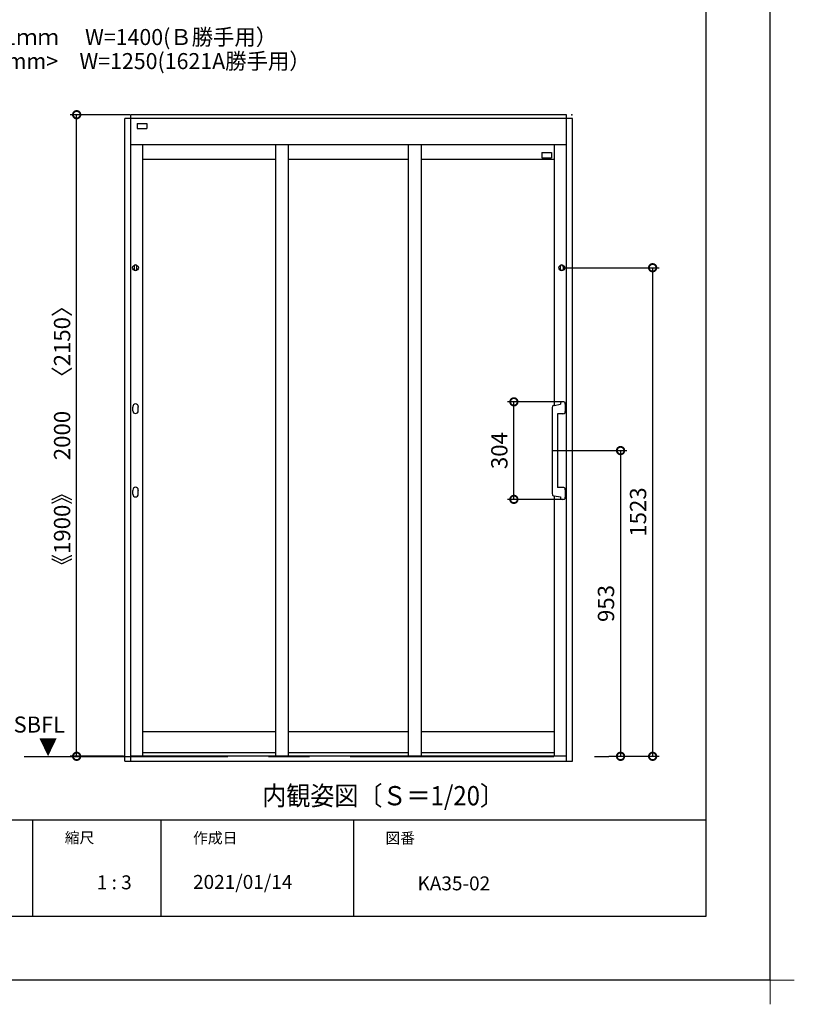
# Model space of a CAD drawing. Extents: x -424 to 186, y -4 to 301.
# Drawn here: x -117 to 4, y -4 to 150 of the extents above; entities that cross this region are included whole.
import ezdxf

# ---------------------------------------------------------------- set-up
doc = ezdxf.new("R2010")
doc.units = 0
doc.linetypes.add('CENTER', pattern=[50.8, 31.75, -6.35, 6.35, -6.35])
doc.layers.get('0').update_dxf_attribs({"linetype": 'CONTINUOUS'})
doc.layers.get('DEFPOINTS').update_dxf_attribs({"linetype": 'CONTINUOUS'})
doc.layers.add('1図面枠', color=7, linetype='CONTINUOUS', lineweight=15)
for name, color, linetype in [('S1', 7, 'CONTINUOUS'), ('TV', 7, 'CONTINUOUS'), ('図面枠', 3, 'CONTINUOUS')]:
    doc.layers.add(name, color=color, linetype=linetype)
doc.styles.add('MX_DIMTXSTY_4', font='txt.shx', dxfattribs={"width": 1.05, "bigfont": 'extfont.shx'})
doc.styles.add('MX_DIMTXSTY_6', font='txt.shx', dxfattribs={"width": 1.1, "bigfont": 'extfont.shx'})
doc.styles.add('MX_NOTE_STANDARD', font='txt.shx', dxfattribs={"bigfont": 'extfont.shx'})
doc.dimstyles.new('MX_DIMSTYLE_S1', dxfattribs={"dimtxt": 2.5, "dimasz": 2.5, "dimexe": 1, "dimexo": 0, "dimgap": 1, "dimtad": 1, "dimlfac": 20, "dimdsep": 46, "dimtxsty": 'MX_NOTE_STANDARD', "dimblk1": 'OPEN30', "dimblk2": 'OPEN30', "dimsah": 1, "dimcen": 2.5, "dimadec": 0, "dimazin": 0, "dimtfac": 1, "dimtmove": 0, "dimatfit": 3, "dimldrblk": 'OPEN30', "dimfxl": 1, "dimtzin": 0, "dimarcsym": 0})

# ---------------------------------------------------------------- blocks, each defined once
blk = doc.blocks.new('_DOTSMALL')
at = {"color": 0, "linetype": 'ByBlock', "lineweight": -2, "const_width": 0.5}
blk.add_lwpolyline([(-0.0625, 0, 1), (0.0625, 0, 1)], format="xyb", close=True, dxfattribs=at)
blk = doc.blocks.new('*D30')
at = {"layer": 'DEFPOINTS', "color": 0}
for p in [(-34, 82.55), (-25.17, 34.9), (-23.34, 34.9)]:
    blk.add_point(p, dxfattribs=at)
at = {"layer": 'S1', "color": 0, "linetype": 'Continuous', "lineweight": -2}
for p, q in [((-34, 82.55), (-22.34, 82.55)), ((-23.34, 82.55), (-23.34, 34.9)), ((-25.17, 34.9), (-22.34, 34.9))]:
    blk.add_line(p, q, dxfattribs=at)
at = {"layer": 'S1', "color": 0, "lineweight": -2, "xscale": 2.32, "yscale": 2.32, "zscale": 2.32}
for p, rotation in [((-23.34, 82.55), 90), ((-23.34, 34.9), 270)]:
    blk.add_blockref('_DOTSMALL', p, dxfattribs=dict(at, rotation=rotation))
at = {"layer": 'S1', "color": 0, "linetype": 'Continuous', "insert": (-25.61, 58.72), "char_height": 2.54, "attachment_point": 5, "rotation": 90, "line_spacing_factor": 0.9, "style": 'MX_NOTE_STANDARD'}
blk.add_mtext('\\A1;953', dxfattribs=at)
blk = doc.blocks.new('_OPEN30')
at = {"color": 0, "linetype": 'ByBlock', "lineweight": -2}
for p, q in [((-1, 0.267949), (0, 0)), ((0, 0), (-1, -0.267949)), ((0, 0), (-1, 0))]:
    blk.add_line(p, q, dxfattribs=at)
blk = doc.blocks.new('*D31')
at = {"layer": 'DEFPOINTS', "color": 0}
for p in [(-32.06, 111.05), (-25.17, 34.9), (-18.34, 34.9)]:
    blk.add_point(p, dxfattribs=at)
at = {"layer": 'S1', "color": 0, "linetype": 'Continuous', "lineweight": -2}
for p, q in [((-32.06, 111.05), (-17.34, 111.05)), ((-18.34, 111.05), (-18.34, 34.9)), ((-25.17, 34.9), (-17.34, 34.9))]:
    blk.add_line(p, q, dxfattribs=at)
at = {"layer": 'S1', "color": 0, "lineweight": -2, "xscale": 2.32, "yscale": 2.32, "zscale": 2.32}
for p, rotation in [((-18.34, 111.05), 90), ((-18.34, 34.9), 270)]:
    blk.add_blockref('_DOTSMALL', p, dxfattribs=dict(at, rotation=rotation))
at = {"layer": 'S1', "color": 0, "linetype": 'Continuous', "insert": (-20.61, 72.97), "char_height": 2.54, "attachment_point": 5, "rotation": 90, "line_spacing_factor": 0.9, "style": 'MX_DIMTXSTY_6'}
blk.add_mtext('\\A1;1523', dxfattribs=at)
blk = doc.blocks.new('*D32')
at = {"layer": 'DEFPOINTS', "color": 0}
for p in [(-39.97, 90.15), (-32.33, 90.15), (-32.33, 74.95)]:
    blk.add_point(p, dxfattribs=at)
at = {"layer": 'S1', "color": 0, "linetype": 'Continuous', "lineweight": -2}
for p, q in [((-32.33, 90.15), (-40.97, 90.15)), ((-39.97, 74.95), (-39.97, 90.15)), ((-32.33, 74.95), (-40.97, 74.95))]:
    blk.add_line(p, q, dxfattribs=at)
at = {"layer": 'S1', "color": 0, "lineweight": -2, "xscale": 2.32, "yscale": 2.32, "zscale": 2.32}
for p, rotation in [((-39.97, 90.15), 90), ((-39.97, 74.95), 270)]:
    blk.add_blockref('_DOTSMALL', p, dxfattribs=dict(at, rotation=rotation))
at = {"layer": 'S1', "color": 0, "linetype": 'Continuous', "insert": (-42.24, 82.55), "char_height": 2.54, "attachment_point": 5, "rotation": 90, "line_spacing_factor": 0.9, "style": 'MX_DIMTXSTY_4'}
blk.add_mtext('\\A1;304', dxfattribs=at)
blk = doc.blocks.new('*D33')
at = {"layer": 'DEFPOINTS', "color": 0}
for p in [(-108.14, 134.9), (-99.81, 134.9), (-100.83, 34.9)]:
    blk.add_point(p, dxfattribs=at)
at = {"layer": 'S1', "color": 0, "linetype": 'Continuous', "lineweight": -2}
for p, q in [((-99.81, 134.9), (-109.14, 134.9)), ((-108.14, 34.9), (-108.14, 134.9)), ((-100.83, 34.9), (-109.14, 34.9))]:
    blk.add_line(p, q, dxfattribs=at)
at = {"layer": 'S1', "color": 0, "lineweight": -2, "xscale": 2.32, "yscale": 2.32, "zscale": 2.32}
for p, rotation in [((-108.14, 134.9), 90), ((-108.14, 34.9), 270)]:
    blk.add_blockref('_DOTSMALL', p, dxfattribs=dict(at, rotation=rotation))
at = {"layer": 'S1', "color": 0, "linetype": 'Continuous', "insert": (-110.41, 84.9), "char_height": 2.54, "attachment_point": 5, "rotation": 90, "line_spacing_factor": 0.9, "style": 'MX_NOTE_STANDARD'}
blk.add_mtext('\\A1;《1900》\u30002000\u3000〈2150〉', dxfattribs=at)
blk = doc.blocks.new('グループ-6')
at = {"layer": '1図面枠', "color": 7, "linetype": 'Continuous', "lineweight": 15}
for p, q in [((4200, -2895), (4200, -3045)), ((4275, -2970), (4125, -2970))]:
    blk.add_line(p, q, dxfattribs=at)

msp = doc.modelspace()

# ---------------------------------------------------------------- linework, layer by layer
for p, q in [((-115, 25), (-115, 10)), ((-95, 25), (-95, 10)), ((-65, 25), (-65, 10))]:
    msp.add_line(p, q)
at = {"layer": 'DEFPOINTS'}
for q in [(0, 297), (-420, 0)]:
    msp.add_line((0, 0), q, dxfattribs=at)
at = {"layer": 'S1', "color": 7, "linetype": 'Continuous'}
for p, q in [((-30.839, 134.296), (-100.639, 134.296)), ((-100.639, 34.146), (-100.639, 134.296)), ((-31.764, 134.896), (-99.714, 134.896)), ((-99.714, 34.146), (-99.714, 134.896)), ((-98.714, 133.546), (-98.714, 132.746)), ((-98.714, 133.546), (-97.214, 133.546)), ((-97.214, 133.546), (-97.214, 132.746)), ((-31.764, 34.146), (-31.764, 134.896)), ((-30.839, 34.146), (-30.839, 134.296)), ((-98.714, 132.746), (-97.214, 132.746)), ((-31.764, 130.221), (-99.714, 130.221)), ((-97.814, 34.961), (-97.814, 130.221)), ((-77.089, 34.961), (-77.089, 130.221)), ((-75.089, 34.961), (-75.089, 130.221)), ((-56.389, 34.961), (-56.389, 130.221)), ((-54.389, 34.961), (-54.389, 130.221)), ((-35.614, 128.994), (-35.614, 128.194)), ((-35.614, 128.994), (-34.114, 128.994)), ((-34.114, 128.994), (-34.114, 128.194)), ((-33.664, 89.602), (-33.664, 130.221)), ((-77.089, 127.906), (-97.814, 127.906)), ((-56.389, 127.906), (-75.089, 127.906)), ((-33.664, 127.906), (-54.389, 127.906)), ((-35.614, 128.194), (-34.114, 128.194)), ((-99.164, 111.296), (-99.164, 110.796)), ((-98.764, 110.796), (-98.764, 111.296)), ((-32.714, 110.796), (-32.714, 111.296)), ((-32.314, 111.296), (-32.314, 110.796)), ((-99.389, 89.403), (-99.389, 89.34)), ((-99.389, 88.753), (-99.389, 89.34)), ((-98.564, 89.342), (-98.564, 89.339)), ((-98.539, 89.403), (-98.539, 89.34)), ((-98.539, 88.753), (-98.539, 89.34)), ((-33.687, 89.598), (-32.722, 89.774)), ((-34.002, 88.952), (-34.002, 76.141)), ((-32.327, 88.296), (-33.152, 88.296)), ((-33.152, 88.296), (-33.152, 76.796)), ((-32.327, 76.796), (-33.152, 76.796)), ((-99.389, 76.403), (-99.389, 76.34)), ((-99.389, 75.753), (-99.389, 76.34)), ((-98.564, 76.342), (-98.564, 76.339)), ((-98.539, 76.403), (-98.539, 76.34)), ((-98.539, 75.753), (-98.539, 76.34)), ((-33.687, 75.495), (-32.722, 75.319)), ((-33.664, 34.961), (-33.664, 75.491)), ((-97.814, 38.776), (-77.089, 38.776)), ((-75.089, 38.776), (-56.389, 38.776)), ((-54.389, 38.776), (-33.664, 38.776)), ((-97.814, 35.471), (-77.089, 35.471)), ((-75.089, 35.471), (-56.389, 35.471)), ((-54.389, 35.471), (-33.664, 35.471)), ((-100.639, 34.146), (-30.839, 34.146)), ((-99.714, 34.961), (-31.764, 34.961))]:
    msp.add_line(p, q, dxfattribs=at)
at = {"layer": 'S1', "color": 7, "linetype": 'CENTER'}
msp.add_line((-116.307, 34.896), (-25.168, 34.896), dxfattribs=at)
at = {"layer": 'S1', "color": 7, "linetype": 'Continuous'}
for centre in [(-98.964, 111.046), (-32.514, 111.046)]:
    msp.add_circle(centre, 0.45, dxfattribs=at)
for centre, radius, start, end in [((-98.964, 111.296), 0.2, 0, 180), ((-98.964, 110.796), 0.2, 180, 0), ((-32.514, 111.296), 0.2, 0, 180), ((-32.514, 110.796), 0.2, 180, 0), ((-98.964, 89.403), 0.425, 0, 180), ((-31.866, 88.952), 2.136, 166.34723, 180), ((-33.845, 89.433), 0.1, 121.01643, 166.34723), ((-33.574, 88.983), 0.625, 100.34664, 121.01643), ((-27.752, 89.221), 5, 171.77083, 173.65671), ((-32.503, 89.908), 0.2, 114.4011, 171.77083), ((-32.327, 89.521), 0.625, 65.5989, 114.4011), ((-32.152, 89.908), 0.2, 8.22917, 65.5989), ((-36.902, 89.221), 5, 351.77083, 8.22917), ((-98.964, 88.753), 0.425, 180, 0), ((-32.327, 88.921), 0.625, 270, 294.4011), ((-32.152, 88.534), 0.2, 294.4011, 351.77083), ((-98.964, 76.403), 0.425, 0, 180), ((-32.327, 76.171), 0.625, 65.5989, 90), ((-32.152, 76.558), 0.2, 8.22917, 65.5989), ((-98.964, 75.753), 0.425, 180, 0), ((-31.866, 76.141), 2.136, 180, 193.65277), ((-33.845, 75.66), 0.1, 193.65277, 238.98357), ((-33.574, 76.11), 0.625, 238.98357, 259.65336), ((-27.752, 75.871), 5, 186.34329, 188.22917), ((-36.902, 75.871), 5, 351.77083, 8.22917), ((-32.503, 75.184), 0.2, 188.22917, 245.5989), ((-32.327, 75.571), 0.625, 245.5989, 294.4011), ((-32.152, 75.184), 0.2, 294.4011, 351.77083)]:
    msp.add_arc(centre, radius, start, end, dxfattribs=at)
for p in [(-30.939, 134.896), (-100.739, 34.896)]:
    msp.add_point(p, dxfattribs=at)
at = {"layer": '図面枠'}
for p, q in [((-10, 10), (-10, 287)), ((-410, 25), (-10, 25)), ((-410, 10), (-10, 10))]:
    msp.add_line(p, q, dxfattribs=at)

# ---------------------------------------------------------------- block references
at = {"layer": '1図面枠', "color": 7, "xscale": 0.05, "yscale": 0.05, "zscale": 0.05}
msp.add_blockref('グループ-6', (-210, 148.5), dxfattribs=at)

# ---------------------------------------------------------------- texts
at = {"layer": '1図面枠', "color": 7, "attachment_point": 1, "line_spacing_factor": 0.870768}
for s, insert, char_height in [('{\\fMS PGothic|b0|i0|c128|p0;縮尺}', (-110, 23.049), 1.69131), ('{\\fMS PGothic|b0|i0|c128|p0;作成日}', (-90, 23.021), 1.69131), ('{\\fMS PGothic|b0|i0|c128|p0;図番}', (-60, 23.001), 1.69131), ('{\\fＭＳ Ｐゴシック|b0|i0|c128|p0;1 : 3}', (-105, 16.348), 2.17454), ('{\\fＭＳ Ｐゴシック|b0|i0|c128|p0;2021/01/14}', (-90, 16.408), 2.17454), ('{\\fＭＳ Ｐゴシック|b0|i0|c128|p0;KA35-02}', (-55, 16.187), 2.17454)]:
    msp.add_mtext(s, dxfattribs=dict(at, insert=insert, char_height=char_height))
at = {"layer": 'S1', "color": 7, "linetype": 'Continuous', "attachment_point": 1, "style": 'MX_NOTE_STANDARD'}
for s, insert, char_height, line_spacing_factor in [('\\A1;SBFL', (-117.97, 41.103), 2.5, 0.899281), ('\\W0.833333;\\A1;▼', (-114.02, 37.632), 2.5, 0.899281), ('\\W0.916031;\\A1;内観姿図〔Ｓ＝1/20〕', (-79.206, 30.263), 3, 0.8992)]:
    msp.add_mtext(s, dxfattribs=dict(at, insert=insert, char_height=char_height, line_spacing_factor=line_spacing_factor))
at = {"layer": 'TV', "color": 7, "linetype": 'Continuous', "insert": (-153.09, 148.254), "char_height": 2.5, "attachment_point": 1, "line_spacing_factor": 0.899281, "style": 'MX_NOTE_STANDARD'}
msp.add_mtext('\\W0.976602;\\A1;ドア有効開口寸法：821ｍｍ\u3000 W=1400(Ｂ勝手用）\\P\u3000\u3000\u3000\u3000\u3000\u3000\u3000\u3000<721mm>\u3000W=1250(1621A勝手用）', dxfattribs=at)

# ---------------------------------------------------------------- dimensions: what is measured, and where the dimension line sits
at = {"layer": 'S1', "color": 7, "linetype": 'Continuous'}
for base, p1, p2, text, override, picture, middle in [((-108.139, 134.896), (-100.832, 34.896), (-99.807, 134.896), '\\A1;《1900》\u3000<>\u3000〈2150〉', {"dimtxt": 2.54, "dimasz": 2.32, "dimdec": 0, "dimblk1": 'DOTSMALL', "dimblk2": 'DOTSMALL', "dimtzin": 8}, '*D33', (-108.139, 84.896)), ((-18.339, 34.896), (-32.064, 111.046), (-25.168, 34.896), '\\A1;<>', {"dimtxt": 2.54, "dimasz": 2.32, "dimdec": 0, "dimtxsty": 'MX_DIMTXSTY_6', "dimblk1": 'DOTSMALL', "dimblk2": 'DOTSMALL', "dimtzin": 8}, '*D31', (-18.339, 72.971)), ((-39.967, 90.146), (-32.327, 74.946), (-32.327, 90.146), '\\A1;<>', {"dimtxt": 2.54, "dimasz": 2.32, "dimdec": 0, "dimtxsty": 'MX_DIMTXSTY_4', "dimblk1": 'DOTSMALL', "dimblk2": 'DOTSMALL', "dimtzin": 8}, '*D32', (-39.967, 82.546)), ((-23.339, 34.896), (-34.002, 82.546), (-25.168, 34.896), '\\A1;<>', {"dimtxt": 2.54, "dimasz": 2.32, "dimdec": 0, "dimblk1": 'DOTSMALL', "dimblk2": 'DOTSMALL', "dimtzin": 8}, '*D30', (-23.339, 58.721))]:
    dim = msp.add_linear_dim(base=base, p1=p1, p2=p2, angle=90, text=text, dimstyle='MX_DIMSTYLE_S1', override=override, dxfattribs=at)
    dim.commit()
    dim.dimension.update_dxf_attribs({"geometry": picture, "text_midpoint": middle, "dimtype": 160})

doc.saveas('drawing.dxf')
